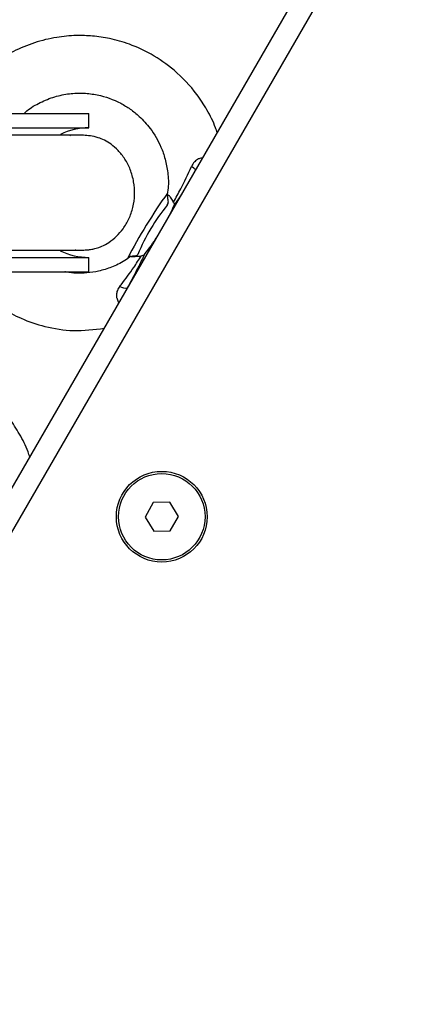
# Model space of a CAD drawing. Units: millimetres. Extents: x 7.6 to 31.8, y 1.8 to 20.7.
# Drawn here: x 14.3 to 14.4, y 5.1 to 5.2 of the extents above; entities that cross this region are included whole.
import ezdxf

# ---------------------------------------------------------------- set-up
doc = ezdxf.new("R2010")
doc.units = ezdxf.units.MM
doc.header["$LTSCALE"] = 200
doc.header["$PDSIZE"] = -1
doc.layers.add('DIASTASEIS', color=253, linetype='Continuous', lineweight=5)
doc.styles.get("Standard").update_dxf_attribs({"font": 'ARIALN.TTF'})
doc.dimstyles.new('STANDARD_ACAD', dxfattribs={"dimtxt": 0.18, "dimasz": 0.15, "dimexe": 0.18, "dimexo": 0.0625, "dimgap": 0.09, "dimtad": 0, "dimtih": 1, "dimtoh": 1, "dimzin": 0, "dimdsep": 46, "dimtxsty": 'Standard', "dimblk": 'OBLIQUE', "dimcen": 0.09, "dimadec": 0, "dimazin": 0, "dimtfac": 1, "dimtofl": 0, "dimtmove": 0, "dimatfit": 3, "dimfxl": 1, "dimtolj": 1, "dimtzin": 0, "dimarcsym": 0})

# ---------------------------------------------------------------- blocks, each defined once
blk = doc.blocks.new('_Oblique')
at = {"color": 0, "linetype": 'ByBlock', "lineweight": -2, "transparency": 16777216}
blk.add_line((-0.5, -0.5), (0.5, 0.5), dxfattribs=at)
blk = doc.blocks.new('*D16')
at = {"layer": 'Defpoints', "color": 0}
for p in [(18.3568707423394, 6.041563568305726), (10.25843251304397, 5.464123382833357), (18.3568707423394, 3.621637787258813)]:
    blk.add_point(p, dxfattribs=at)
at = {"layer": 'DIASTASEIS', "color": 0, "lineweight": -2}
for p, q in [((18.3568707423394, 5.979063568305726), (18.3568707423394, 3.441637787258812)), ((10.25843251304397, 5.401623382833357), (10.25843251304397, 3.441637787258812)), ((10.25843251304397, 3.621637787258813), (14.02617140941065, 3.621637787258813)), ((18.3568707423394, 3.621637787258813), (14.58913184597272, 3.621637787258813))]:
    blk.add_line(p, q, dxfattribs=at)
at = {"layer": 'DIASTASEIS', "color": 0, "linetype": 'ByBlock', "lineweight": -2, "xscale": 0.15, "yscale": 0.15, "zscale": 0.15, "rotation": 180}
blk.add_blockref('_Oblique', (10.25843251304397, 3.621637787258813), dxfattribs=at)
at = {"layer": 'DIASTASEIS', "color": 0, "linetype": 'ByBlock', "lineweight": -2, "xscale": 0.15, "yscale": 0.15, "zscale": 0.15}
blk.add_blockref('_Oblique', (18.3568707423394, 3.621637787258813), dxfattribs=at)
at = {"layer": 'DIASTASEIS', "color": 0, "insert": (14.30765162769168, 3.621637787258813), "char_height": 0.18, "attachment_point": 5}
blk.add_mtext('\\A1;8.10', dxfattribs=at)
blk = doc.blocks.new('KATOPSI S260')
at = {"color": 7, "linetype": 'Continuous', "lineweight": 25}
for p, q in [((14.14831954216717, 4.830258011035774), (14.540319542167, 5.509221927601182)), ((14.54291761837814, 5.507721927602695), (14.15091761837832, 4.828758011037287)), ((14.32297741647491, 5.21577181724934), (14.35151340763625, 5.21577181724934)), ((14.35151340763625, 5.213771817248933), (14.35151340763625, 5.21577181724934)), ((14.32297741647491, 5.213771817248933), (14.35151340763625, 5.213771817248933)), ((14.36241374883613, 5.203043465062372), (14.36252601593444, 5.203276002484934)), ((14.32297741647491, 5.195771817252542), (14.35151340763625, 5.195771817252542)), ((14.35151340763625, 5.193771817252134), (14.35151340763625, 5.195771817252542)), ((14.35822053370359, 5.196056822514954), (14.3583155580811, 5.196190065336857)), ((14.32297741647491, 5.193771817252134), (14.35151340763625, 5.193771817252134)), ((14.35686910682782, 5.19154147759037), (14.35697400612773, 5.191658143838147)), ((14.36045054449571, 5.161719466577786), (14.35933100245458, 5.159699575753628)), ((14.36275959228371, 5.161759860147875), (14.36045054449571, 5.161719466577786)), ((14.36394909803423, 5.159780362886529), (14.36275959228371, 5.161759860147875)), ((14.35933100245458, 5.159699575753628), (14.36052050820146, 5.157720078492282)), ((14.3628295559931, 5.157760472055095), (14.36394909803423, 5.159780362886529)), ((14.36052050820146, 5.157720078492282), (14.3628295559931, 5.157760472055095))]:
    blk.add_line(p, q, dxfattribs=at)
at = {"color": 8, "linetype": 'Continuous', "lineweight": 25}
blk.add_line((14.36443435927069, 5.204579854525953), (14.36334680647562, 5.203043270277711), dxfattribs=at)
at = {"color": 7, "linetype": 'Continuous', "lineweight": 25}
for radius in [0.006300000000000883, 0.005999999999999076]:
    blk.add_circle((14.36164005024258, 5.159739969316441), radius, dxfattribs=at)
for centre, radius, start, end in [((14.35151340763625, 5.204771817250737), 0.00900000000000353, 90, 115.9528116702947), ((14.42361801857552, 5.161145160400345), 0.07510175223283688, 144.5525146248739, 152.7151889822215), ((14.38457307958308, 5.185140628953384), 0.02848767242085815, 141.0647660475977, 157.1781389329611), ((14.34922482429394, 5.208427942885471), 0.01511373811839026, 332.7849461000774, 339.1282898684675), ((14.34023519734839, 5.211682541801572), 0.02452610300109129, 320.8269271839789, 327.8249337781114), ((14.35151340763625, 5.204771817250737), 0.008999999999998542, 243.8323520946909, 270), ((14.35656778699123, 5.192864803164419), 0.001357197196437067, 235.75563364426, 282.8274848785819)]:
    blk.add_arc(centre, radius, start, end, dxfattribs=at)
at = {"color": 8, "linetype": 'Continuous', "lineweight": 25}
blk.add_arc((14.36326038022091, 5.204612003431983), 0.004532271979346877, 46.82828075243283, 56.5258558337293, dxfattribs=at)
at = {"color": 7, "linetype": 'Continuous', "lineweight": 25}
for points, knots in [([(14.36932999429993, 5.213059343132052), (14.36925495147372, 5.213303573978926), (14.36891106074401, 5.214422784516508), (14.36796712536599, 5.216231811496989), (14.36618333660883, 5.219013019905113), (14.36362675674829, 5.221725675892237), (14.36038449688132, 5.223987631270582), (14.35732355504226, 5.225394629935188), (14.35456469430866, 5.226183309892811), (14.35208578016974, 5.22655208522702), (14.34961926008256, 5.226630932989799), (14.34690831876944, 5.226381665870584), (14.34395698983209, 5.225662135260798), (14.34104900299573, 5.22444527149856), (14.33841745086031, 5.222826394190641), (14.33610441655694, 5.220885806451413), (14.33417457452308, 5.218658187590343), (14.33294613025939, 5.216932362589439), (14.33247524277542, 5.215916137563916), (14.3324083691725, 5.21577181724934)], [0, 0, 0, 0, 0.01628932718653804, 0.07464735456286524, 0.1293101071076614, 0.2273684280383475, 0.3106767666219328, 0.381285914889445, 0.4424268439030791, 0.4941179715144167, 0.5415315378012922, 0.6001266582285871, 0.6683275811073915, 0.7358549817892652, 0.8016435729204712, 0.8658188661785058, 0.9284117703792623, 0.9898333191784187, 0.9999999999999999, 0.9999999999999999, 0.9999999999999999, 0.9999999999999999]), ([(14.3425423443725, 5.21577181724934), (14.34267035917148, 5.215889982860979), (14.34333664386506, 5.216505005020743), (14.34476740420652, 5.217322013417295), (14.34675297808209, 5.218137275933266), (14.34879635422405, 5.218557035408601), (14.35078956222716, 5.21863166992626), (14.35321829369352, 5.218330900544977), (14.35541527614188, 5.217543271628536), (14.35729833486695, 5.216386086973223), (14.35870707577416, 5.215248002994493), (14.36024480576745, 5.213545949063707), (14.36142437636519, 5.211502260139248), (14.36216348103991, 5.209392339380436), (14.36251746993659, 5.207480165849127), (14.3626162286557, 5.205721007096152), (14.36242921957384, 5.204637136721438), (14.36236270830634, 5.204251649582154)], [0, 0, 0, 0, 0.01759344499030612, 0.0915694374364526, 0.1648254677551299, 0.2352661232583583, 0.3029549705944254, 0.3678523335717998, 0.4853053869260392, 0.5376428896827383, 0.5917571493771786, 0.6677759300414541, 0.7672905076516616, 0.8259721412416564, 0.8905576625465768, 0.9610759606277032, 1, 1, 1, 1]), ([(14.34897504639886, 5.21265290568045), (14.34896380115171, 5.21268537115612), (14.34893764573573, 5.212760882892333), (14.34827280113606, 5.212768728120871), (14.34715035354677, 5.21277260093121), (14.3454755246232, 5.212771550195619), (14.34327272170341, 5.212771912581964), (14.3402501892335, 5.212771785216326), (14.33639173170306, 5.212771827322292), (14.33186224295352, 5.212771814305604), (14.32698204036862, 5.212771818001791), (14.32386193519707, 5.21277181749975), (14.3222998593985, 5.212771817252367)], [0, 0, 0, 0, 0.05473634494313068, 0.1273117451198753, 0.1971127335287886, 0.2680844441316364, 0.3560824352111759, 0.4621240175198998, 0.584114241138691, 0.7181999898188506, 0.8589172635060506, 1, 1, 1, 1]), ([(14.34759236962711, 5.196772953659099), (14.34793253668178, 5.196773156614661), (14.34874791609329, 5.196773643077911), (14.34974413371967, 5.196778164117866), (14.35065283399965, 5.196789781784908), (14.35124601538266, 5.196805043913635), (14.35185740181188, 5.196868636103325), (14.35239775606462, 5.196979029420625), (14.35291598810656, 5.197144985828352), (14.35350467143437, 5.197380193832949), (14.35480785353431, 5.198093889859599), (14.35611523665577, 5.199383880335525), (14.35713286448956, 5.20112512565175), (14.35768927425235, 5.202731663015591), (14.35792525055442, 5.204485537269655), (14.35780257349253, 5.206268205536624), (14.35733327433556, 5.207952706670774), (14.35658411193728, 5.209424470744132), (14.35563665306765, 5.21062934447037), (14.35461628499908, 5.211514591846942), (14.35366254039329, 5.212081142617542), (14.35230166884796, 5.212614832711559), (14.35070480458236, 5.212773992399896), (14.3492065079183, 5.212771376729513), (14.34806909283654, 5.212771667142086), (14.34763323707668, 5.212771778427857)], [0, 0, 0, 0, 0.04096505505984858, 0.09819311491846397, 0.1565844306302916, 0.2105187414615449, 0.2428654079729493, 0.2698156923268181, 0.2820028967501416, 0.294044181048812, 0.3205349343888874, 0.3852643729853378, 0.4228784285773519, 0.4630954665744793, 0.5049811875264677, 0.5473196398753438, 0.5887361964798843, 0.6279930040439242, 0.664010616670111, 0.696155510835519, 0.7271143754373774, 0.7591569796811306, 0.8494449991073211, 0.9423075480484546, 1, 1, 1, 1]), ([(14.36328181454812, 5.203453972102587), (14.36361789218719, 5.204055104379229), (14.36449093164921, 5.205616684634158), (14.36527683444658, 5.207335422001059), (14.36576020297363, 5.20839252925726)], [0, 0, 0, 0, 0.3849512565664967, 1, 1, 1, 1]), ([(14.36328181454812, 5.203453972102587), (14.36316671080496, 5.20364763400358), (14.36291904926767, 5.204064324225335), (14.36259694666225, 5.204444343802614), (14.36242008305928, 5.204452472349665), (14.36240397773074, 5.20410495573379), (14.36248145940701, 5.203683081996139), (14.36252348829223, 5.203454242287997)], [0, 0, 0, 0, 0.1815410048080944, 0.3906104383988319, 0.6010935157671448, 0.783618569834351, 1, 1, 1, 1]), ([(14.36241374883613, 5.203043465062372), (14.36246246961238, 5.203118262736105), (14.3625458095805, 5.203246208893695), (14.36253003924796, 5.203393187697664), (14.36252348829223, 5.203454242287997)], [0, 0, 0, 0, 0.5846027541180654, 1, 1, 1, 1]), ([(14.36328181454812, 5.203453972102587), (14.36332091662482, 5.20336796491393), (14.36338777131024, 5.20322091433264), (14.36335882331989, 5.203095381333704), (14.36334680647562, 5.203043270277711)], [0, 0, 0, 0, 0.5848816140897718, 0.9999999999999999, 0.9999999999999999, 0.9999999999999999, 0.9999999999999999]), ([(14.3222998593985, 5.196771817249108), (14.32364195521879, 5.196771817256383), (14.32629346097676, 5.196771817278211), (14.33039549161842, 5.196771817161796), (14.33420108043649, 5.196771817547422), (14.3374973184502, 5.196771816325061), (14.34020717490714, 5.19677181999942), (14.34254835344402, 5.196771808045021), (14.34468984610723, 5.196771902537883), (14.3466912962169, 5.196773682579085), (14.34838403159958, 5.196778653120425), (14.34933269678297, 5.196792143597129), (14.3497433663608, 5.196801433030494), (14.34973773598105, 5.196823157286424), (14.34973599353472, 5.196829880329467)], [0, 0, 0, 0, 0.1154232983108202, 0.2280355358925892, 0.3334239524967118, 0.4278321067656885, 0.5085401081490565, 0.5785604980925015, 0.6560784363091813, 0.742216831209846, 0.8355550463488047, 0.934177797562283, 0.979629869820286, 0.9999999999999999, 0.9999999999999999, 0.9999999999999999, 0.9999999999999999]), ([(14.35737330506819, 5.195953256032233), (14.35709021638033, 5.195733874428704), (14.35626413722568, 5.195093698483113), (14.35473937263961, 5.194396883522138), (14.35295516535481, 5.193832495311661), (14.35085449507025, 5.193539686810261), (14.34924644104396, 5.19350566221329), (14.34826345670373, 5.193753833304079), (14.34819222384542, 5.193771817252134)], [0, 0, 0, 0, 0.1098911408696727, 0.3206725862230244, 0.5127644466431285, 0.6862710649288585, 0.9772653463264612, 1, 1, 1, 1]), ([(14.35580406003211, 5.19174288277646), (14.35586573356633, 5.191821421616631), (14.35656277376185, 5.192709075159662), (14.35761929422299, 5.19412820146318), (14.35846726988095, 5.195444169588889), (14.35881239683587, 5.195979769956473)], [0, 0, 0, 0, 0.05442807027751029, 0.6151512642826596, 1, 1, 1, 1]), ([(14.35924884867492, 5.196190260121519), (14.35898541532444, 5.195644748218918), (14.35832318929099, 5.194273425327999), (14.35749281351966, 5.192675255635557), (14.35692111580212, 5.19163601983383), (14.35686910682782, 5.19154147759037)], [0, 0, 0, 0, 0.3751884557999439, 0.9431591124972675, 1, 1, 1, 1]), ([(14.35738458783382, 5.195884463955743), (14.35737657752836, 5.195883054449958), (14.35732178871623, 5.195873413689704), (14.3576297404172, 5.195887117526588), (14.35818375183155, 5.195921320399073), (14.35865264241804, 5.195964916460078), (14.35881239683587, 5.195979769956473)], [0, 0, 0, 0, 0.05917569949856869, 0.4047494730708368, 0.7971938389305908, 1, 1, 1, 1]), ([(14.35805380547683, 5.195979596817786), (14.35792176069228, 5.195961842113327), (14.35768817748541, 5.195930434590998), (14.35754676904182, 5.195912324732497), (14.35748529891063, 5.195904452393741)], [0, 0, 0, 0, 0.5653008396157212, 1, 1, 1, 1]), ([(14.35805380547683, 5.195979596817786), (14.35812282833578, 5.195999320789277), (14.35824086522481, 5.196033051015554), (14.35829364261664, 5.196143996119652), (14.3583155580811, 5.196190065336857)], [0, 0, 0, 0, 0.5847566717106689, 1, 1, 1, 1]), ([(14.35924884867492, 5.196190260121519), (14.35918022080952, 5.196127657403856), (14.35906285381427, 5.196020594583395), (14.35888588633244, 5.195991748787499), (14.35881239683587, 5.195979769956473)], [0, 0, 0, 0, 0.5847288033380231, 1, 1, 1, 1]), ([(14.33407868537981, 5.193771817252134), (14.3345796151618, 5.19312488809738), (14.33559112866644, 5.191818562150736), (14.33743748218259, 5.190142028415728), (14.33959672118291, 5.188574227900979), (14.3422490177247, 5.187161387806562), (14.34557099535161, 5.186037866606064), (14.34948630709479, 5.185419370118332), (14.35223973110189, 5.185746920386016), (14.35365861151442, 5.18591571192156)], [0, 0, 0, 0, 0.1101525558883334, 0.222427977060696, 0.3351263009173689, 0.4697900170724918, 0.6264561281337282, 0.807507277680235, 1, 1, 1, 1]), ([(14.34332995685256, 5.168025957278594), (14.3432549034471, 5.168270223835869), (14.34291100339689, 5.169389470549511), (14.34196705479482, 5.171198532258138), (14.34018326443694, 5.173979740069633), (14.33762668525671, 5.176692396311417), (14.33438442521148, 5.178954351617001), (14.33132348341243, 5.180361350303436), (14.32856462266793, 5.181150030261058), (14.32608570853264, 5.181518805595267), (14.32361918844546, 5.181597653358047), (14.32090824713234, 5.181348386238831), (14.31795691819499, 5.180628855621769), (14.31504893135863, 5.179411991866807), (14.31241737922321, 5.177793114551612), (14.31010434491984, 5.175852526812385), (14.30817450288598, 5.173624907951314), (14.30694605862229, 5.171899082950411), (14.30647517113832, 5.170882857924887), (14.3064082975354, 5.170738537617588)], [0, 0, 0, 0, 0.01629166158018799, 0.07464955047004429, 0.1293121732974385, 0.2273702615309034, 0.3106784024197015, 0.38128738312823, 0.4424281670514306, 0.4941191719971785, 0.5415326257693279, 0.600127607147518, 0.6683283681821764, 0.7358556086182054, 0.8016440436298464, 0.8658191845967524, 0.9284119402614668, 0.9898333433042653, 0.9999999999999999, 0.9999999999999999, 0.9999999999999999, 0.9999999999999999])]:
    blk.add_open_spline(points, degree=3, knots=knots, dxfattribs=at)
at = {"color": 8, "linetype": 'Continuous', "lineweight": 25}
for points, knots in [([(14.36732884839077, 5.209593256742671), (14.36715423495409, 5.209566746965727), (14.36695307463671, 5.20953620683941), (14.36656713059639, 5.209366292798229), (14.36634967916982, 5.209211522738777), (14.36601048013037, 5.208861641982374), (14.36588187294839, 5.208620584166063), (14.36576020297363, 5.20839252925726)], [0, 0, 0, 0, 0.258135030001691, 0.2973798917504812, 0.6083864609271037, 0.6295104992810414, 1, 1, 1, 1]), ([(14.35580406003211, 5.19174288277646), (14.35574683891465, 5.191664730835335), (14.35555178971046, 5.191398334882258), (14.35536171025089, 5.190909330227448), (14.35534825202123, 5.190425008415339), (14.35541714745634, 5.189992652918598), (14.35552615301933, 5.189727237211635), (14.35564392291346, 5.189500941345621), (14.35568122987317, 5.189462937585638), (14.35569720669739, 5.189446662359849)], [0, 0, 0, 0, 0.1206189334553777, 0.4111528812795704, 0.6298172992791299, 0.689308711053839, 0.931551329807652, 0.9706866349258797, 1, 1, 1, 1]), ([(14.35686910682782, 5.19154147759037), (14.35683638226985, 5.191487649502967), (14.35678631285484, 5.191405291163399), (14.35676326653558, 5.191311719030644), (14.35675528292197, 5.191279304130155)], [0, 0, 0, 0, 0.6535838852842134, 1, 1, 1, 1])]:
    blk.add_open_spline(points, degree=3, knots=knots, dxfattribs=at)
blk = doc.blocks.new('s260')
blk.add_blockref('KATOPSI S260', (0, 0))
blk = doc.blocks.new('*D31')
at = {"layer": 'Defpoints', "color": 0}
for p in [(8.768996771300042, 5.190938705898928), (19.82680543275874, 5.190938705898928), (19.82680543275874, 2.02648211038903)]:
    blk.add_point(p, dxfattribs=at)
at = {"layer": 'DIASTASEIS', "color": 0, "lineweight": -2}
for p, q in [((8.768996771300042, 5.128438705898928), (8.768996771300042, 1.84648211038903)), ((19.82680543275874, 5.128438705898928), (19.82680543275874, 1.84648211038903)), ((8.768996771300042, 2.02648211038903), (13.96601842808669, 2.02648211038903)), ((19.82680543275874, 2.02648211038903), (14.62978377597209, 2.02648211038903))]:
    blk.add_line(p, q, dxfattribs=at)
at = {"layer": 'DIASTASEIS', "color": 0, "linetype": 'ByBlock', "lineweight": -2, "xscale": 0.15, "yscale": 0.15, "zscale": 0.15, "rotation": 180}
blk.add_blockref('_Oblique', (8.768996771300042, 2.02648211038903), dxfattribs=at)
at = {"layer": 'DIASTASEIS', "color": 0, "linetype": 'ByBlock', "lineweight": -2, "xscale": 0.15, "yscale": 0.15, "zscale": 0.15}
blk.add_blockref('_Oblique', (19.82680543275874, 2.02648211038903), dxfattribs=at)
at = {"layer": 'DIASTASEIS', "color": 0, "insert": (14.29790110202939, 2.02648211038903), "char_height": 0.18, "attachment_point": 5}
blk.add_mtext('\\A1;11.10', dxfattribs=at)

msp = doc.modelspace()

# ---------------------------------------------------------------- block references
msp.add_blockref('s260', (0, 0))

# ---------------------------------------------------------------- dimensions: what is measured, and where the dimension line sits
at = {"layer": 'DIASTASEIS'}
dim = msp.add_linear_dim(base=(18.3568707423394, 3.621637787258813), p1=(10.25843251304397, 5.464123382833357), p2=(18.3568707423394, 6.041563568305726), dimstyle='STANDARD_ACAD', dxfattribs=at)
dim.commit()
dim.dimension.update_dxf_attribs({"geometry": '*D16', "text_midpoint": (14.30765162769168, 3.621637787258813)})
dim = msp.add_linear_dim(base=(19.82680543275874, 2.02648211038903), p1=(8.768996771300042, 5.190938705898928), p2=(19.82680543275874, 5.190938705898928), dimstyle='STANDARD_ACAD', override={"dimrnd": 0.1, "dimtxsty": 'Standard'}, dxfattribs=at)
dim.commit()
dim.dimension.update_dxf_attribs({"geometry": '*D31', "text_midpoint": (14.29790110202939, 2.02648211038903)})

doc.saveas('drawing.dxf')
